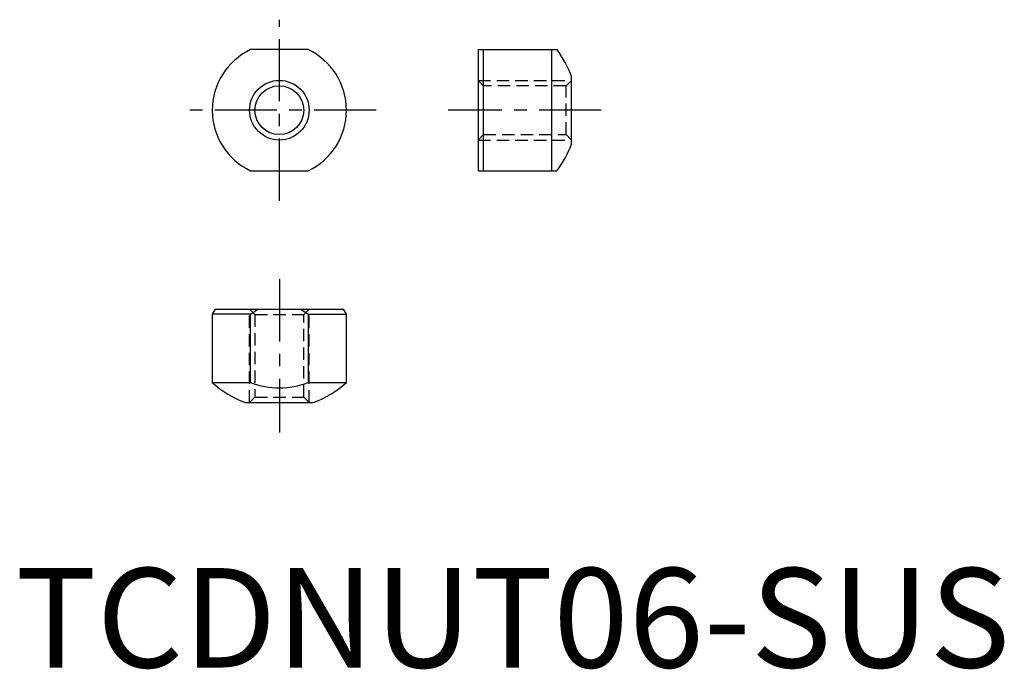
# Model space of a CAD drawing. Extents: x 0.4 to 99.5, y -0.2 to 65.1.
import ezdxf

# ---------------------------------------------------------------- set-up
doc = ezdxf.new("R2010")
doc.units = 0
doc.header["$LTSCALE"] = 5
doc.header["$MEASUREMENT"] = 0
doc.linetypes.add('CENTER', pattern=[2, 1.25, -0.25, 0.25, -0.25])
doc.linetypes.add('HIDDEN', pattern=[0.375, 0.25, -0.125])
doc.layers.get('0').update_dxf_attribs({"linetype": 'CONTINUOUS'})
for name, color, linetype in [('1', 1, 'CENTER'), ('2', 2, 'HIDDEN'), ('3', 3, 'CONTINUOUS')]:
    doc.layers.add(name, color=color, linetype=linetype)
doc.styles.add('Standard1', font='arial.ttf')

msp = doc.modelspace()

# ---------------------------------------------------------------- linework, layer by layer
for p, q in [((29.446, 62.147), (23.666, 62.147)), ((46.556, 62.147), (46.556, 49.947)), ((46.556, 62.147), (54.48, 62.147)), ((47.056, 62.147), (47.056, 49.947)), ((53.935, 62.147), (53.935, 49.947)), ((55.956, 52.636), (55.956, 59.459)), ((23.666, 49.947), (29.446, 49.947)), ((46.556, 49.947), (54.48, 49.947)), ((20.095, 36.047), (19.806, 35.547)), ((20.095, 36.047), (33.018, 36.047)), ((33.306, 35.547), (33.018, 36.047)), ((19.806, 35.547), (19.806, 28.669)), ((23.666, 35.547), (19.806, 35.547)), ((23.666, 28.669), (23.666, 35.547)), ((29.446, 35.547), (29.446, 28.669)), ((29.446, 35.547), (33.306, 35.547)), ((33.306, 28.669), (33.306, 35.547)), ((19.806, 28.669), (23.666, 28.669)), ((29.446, 28.669), (33.306, 28.669)), ((23.145, 26.647), (29.968, 26.647))]:
    msp.add_line(p, q)
for points in [[(23.666, 35.547), (23.795, 35.641), (24.05, 35.816), (24.301, 35.974), (24.426, 36.047)], [(28.687, 36.047), (28.811, 35.974), (29.062, 35.816), (29.317, 35.641), (29.446, 35.547)]]:
    msp.add_lwpolyline(points)
msp.add_circle((26.556, 56.047), 2.458)
for centre, radius, start, end in [((26.556, 56.047), 6.75, 115.35074, 244.64926), ((26.556, 56.047), 6.75, 295.35074, 64.64926), ((46.556, 56.047), 10, 19.94844, 37.5895), ((46.556, 56.047), 10, 322.4105, 340.05156), ((26.556, 36.047), 10, 227.54585, 250.05156), ((26.556, 36.047), 7.924, 248.60947, 291.39053), ((26.556, 36.047), 10, 289.94844, 312.45415)]:
    msp.add_arc(centre, radius, start, end)
at = {"layer": '1'}
for p, q in [((26.556, 46.947), (26.556, 65.147)), ((36.306, 56.047), (16.806, 56.047)), ((58.956, 56.047), (43.556, 56.047)), ((26.556, 39.047), (26.556, 23.647))]:
    msp.add_line(p, q, dxfattribs=at)
at = {"layer": '2'}
for p, q in [((47.098, 58.506), (46.556, 59.047)), ((46.556, 59.047), (55.956, 59.047)), ((55.415, 58.506), (47.098, 58.506)), ((47.098, 53.589), (47.098, 58.506)), ((55.956, 59.047), (55.415, 58.506)), ((55.415, 53.589), (55.415, 58.506)), ((46.556, 53.047), (47.098, 53.589)), ((47.098, 53.589), (55.415, 53.589)), ((55.415, 53.589), (55.956, 53.047)), ((46.556, 53.047), (55.956, 53.047)), ((23.556, 36.047), (24.098, 35.506)), ((23.556, 26.647), (23.556, 36.047)), ((29.015, 35.506), (29.556, 36.047)), ((29.556, 26.647), (29.556, 36.047)), ((24.098, 35.506), (24.098, 27.189)), ((24.098, 35.506), (29.015, 35.506)), ((29.015, 27.189), (29.015, 35.506)), ((24.098, 27.189), (23.556, 26.647)), ((24.098, 27.189), (29.015, 27.189)), ((29.556, 26.647), (29.015, 27.189))]:
    msp.add_line(p, q, dxfattribs=at)
at = {"layer": '3'}
msp.add_circle((26.556, 56.047), 3, dxfattribs=at)

# ---------------------------------------------------------------- texts
at = {"color": 3, "style": 'Standard1'}
msp.add_text('TCDNUT06-SUS', height=10, dxfattribs=at).set_placement((0, 0))

doc.saveas('drawing.dxf')
